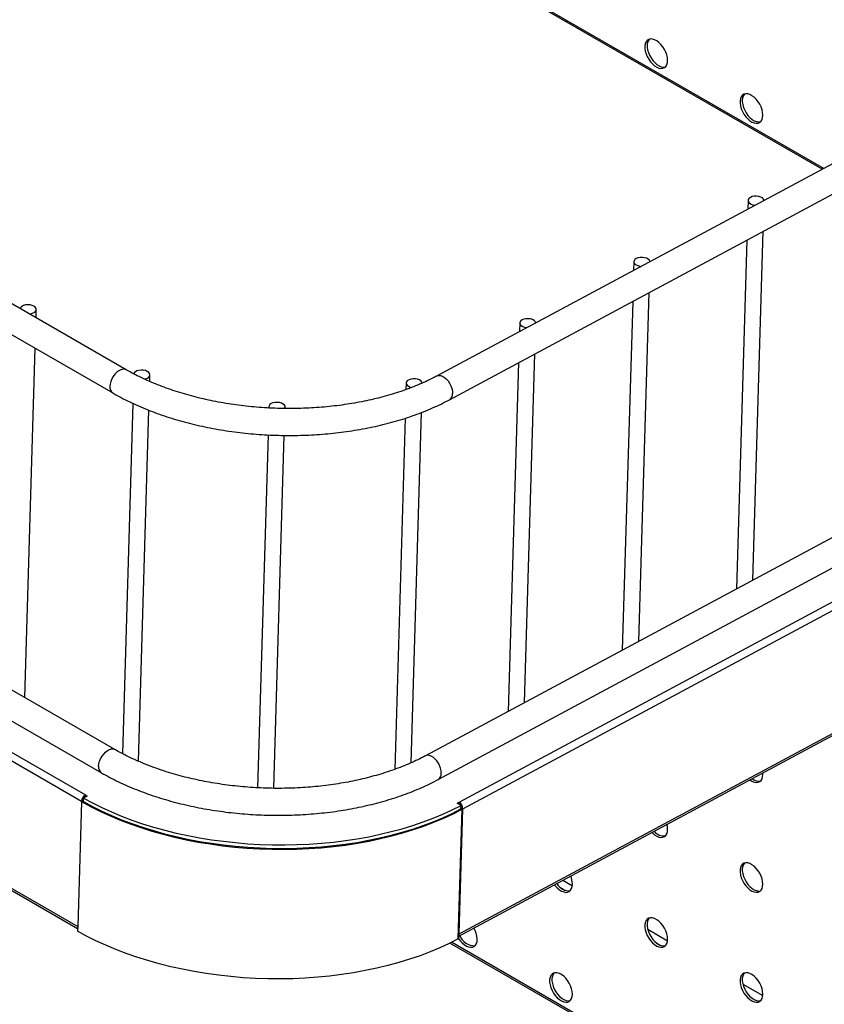
# Model space of a CAD drawing. Units: millimetres. Extents: x 8833 to 80396, y -48581 to 41351.
# Drawn here: x 27205 to 27354, y -2756 to -2573 of the extents above; entities that cross this region are included whole.
import ezdxf

# ---------------------------------------------------------------- set-up
doc = ezdxf.new("R2010")
doc.units = ezdxf.units.MM

msp = doc.modelspace()

# ---------------------------------------------------------------- linework, layer by layer
at = {"color": 0, "linetype": 'ByBlock', "lineweight": -2}
for p, q in [((27353.661, -2600.579), (27148.556, -2482.174)), ((27353.939, -2600.43), (27148.629, -2481.906)), ((27224.406, -2637.842), (27015.809, -2517.422)), ((27013.309, -2521.752), (27221.906, -2642.173)), ((27411.381, -2569.586), (27282.059, -2639.027)), ((27284.424, -2643.432), (27413.746, -2573.991)), ((27222.308, -2708.417), (27013.712, -2587.997)), ((27011.212, -2592.327), (27219.808, -2712.747)), ((27216.097, -2718.076), (27003.965, -2595.614)), ((27004.696, -2594.405), (27216.828, -2716.866)), ((27339.883, -2606.39), (27339.835, -2608.003)), ((27340.788, -2676.94), (27342.714, -2612.132)), ((27339.664, -2613.77), (27337.738, -2678.577)), ((27318.683, -2617.774), (27318.635, -2619.387)), ((27003.274, -2618.862), (27215.406, -2741.324)), ((27003.481, -2619.349), (27215.395, -2741.685)), ((27319.587, -2688.323), (27321.514, -2623.516)), ((27318.464, -2625.154), (27316.537, -2689.961)), ((27207.663, -2628.177), (27207.708, -2626.668)), ((27297.483, -2629.158), (27297.435, -2630.77)), ((27205.565, -2698.752), (27207.494, -2633.853)), ((27298.387, -2699.707), (27300.313, -2634.9)), ((27297.263, -2636.538), (27295.337, -2701.345)), ((27228.786, -2640.035), (27228.822, -2638.804)), ((27276.397, -2640.326), (27276.36, -2641.539)), ((27409.283, -2640.16), (27279.961, -2709.601)), ((27286.245, -2718.198), (27427.439, -2642.383)), ((27286.927, -2719.437), (27428.121, -2643.621)), ((27225.663, -2644.115), (27223.729, -2709.192)), ((27226.688, -2710.61), (27228.627, -2645.38)), ((27250.92, -2644.706), (27250.912, -2644.962)), ((27253.911, -2645.058), (27253.919, -2644.795)), ((27282.327, -2714.006), (27411.648, -2644.565)), ((27276.202, -2646.883), (27274.263, -2712.114)), ((27277.3, -2710.894), (27279.235, -2645.802)), ((27250.764, -2649.964), (27248.815, -2715.536)), ((27251.813, -2715.632), (27253.762, -2650.054)), ((27286.155, -2743.076), (27391.862, -2686.315)), ((27286.236, -2742.685), (27392.096, -2685.842)), ((27342.629, -2713.032), (27342.617, -2712.758)), ((27216.816, -2717.266), (27216.828, -2716.866)), ((27216.828, -2716.866), (27217.182, -2717.07)), ((27216.097, -2718.076), (27215.406, -2741.324)), ((27216.464, -2717.878), (27216.097, -2718.076)), ((27216.457, -2718.113), (27216.477, -2717.448)), ((27217.182, -2717.07), (27216.477, -2717.448)), ((27285.891, -2718.388), (27286.244, -2718.198)), ((27286.598, -2718.796), (27285.891, -2718.388)), ((27286.233, -2718.585), (27286.244, -2718.198)), ((27286.233, -2718.586), (27286.245, -2718.198)), ((27286.244, -2718.198), (27286.245, -2718.198)), ((27286.07, -2743.591), (27286.786, -2719.513)), ((27286.857, -2719.475), (27286.141, -2743.553)), ((27286.236, -2742.685), (27286.927, -2719.437)), ((27286.578, -2719.46), (27286.598, -2718.796)), ((27286.58, -2719.394), (27286.786, -2719.513)), ((27286.857, -2719.475), (27286.583, -2719.317)), ((27286.585, -2719.239), (27286.927, -2719.437)), ((27286.786, -2719.513), (27286.857, -2719.475)), ((27305.469, -2732.705), (27307.258, -2733.738)), ((27305.247, -2734.209), (27305.907, -2734.59)), ((27215.406, -2741.324), (27215.381, -2742.154)), ((27321.246, -2741.813), (27324.936, -2743.943)), ((27353.939, -2784.151), (27284.81, -2744.244)), ((27286.141, -2743.553), (27286.07, -2743.591)), ((27286.168, -2742.646), (27286.236, -2742.685)), ((27353.661, -2784.301), (27284.521, -2744.387)), ((27322.925, -2744.414), (27323.584, -2744.795)), ((27338.924, -2752.018), (27342.613, -2754.148)), ((27340.602, -2754.619), (27341.262, -2755))]:
    msp.add_line(p, q, dxfattribs=at)
at = {"color": 0, "linetype": 'ByBlock', "lineweight": -2, "flags": 128}
for points in [[(27324.952, -2580.346), (27324.913, -2579.86), (27324.8, -2579.348), (27324.615, -2578.827), (27324.366, -2578.317), (27324.061, -2577.836), (27323.711, -2577.402), (27323.33, -2577.03), (27322.931, -2576.733), (27322.528, -2576.523), (27322.136, -2576.406), (27321.77, -2576.388), (27321.441, -2576.468), (27321.163, -2576.645), (27320.945, -2576.911), (27320.795, -2577.256), (27320.719, -2577.67), (27320.719, -2578.135), (27320.795, -2578.637), (27320.945, -2579.156), (27321.163, -2579.673), (27321.441, -2580.171), (27321.77, -2580.631), (27322.136, -2581.036), (27322.528, -2581.372), (27322.931, -2581.627), (27323.33, -2581.791), (27323.711, -2581.858), (27324.061, -2581.827), (27324.366, -2581.698), (27324.615, -2581.476), (27324.8, -2581.169), (27324.913, -2580.788), (27324.952, -2580.346)], [(27321.558, -2576.427), (27321.369, -2576.666), (27321.219, -2577.011), (27321.143, -2577.425), (27321.143, -2577.89), (27321.219, -2578.392), (27321.369, -2578.911), (27321.587, -2579.428), (27321.865, -2579.926), (27322.194, -2580.386), (27322.561, -2580.791), (27322.953, -2581.127), (27323.355, -2581.382), (27323.755, -2581.546), (27324.136, -2581.614), (27324.485, -2581.582), (27324.527, -2581.571)], [(27342.629, -2590.551), (27342.591, -2590.065), (27342.477, -2589.553), (27342.292, -2589.032), (27342.043, -2588.522), (27341.738, -2588.042), (27341.389, -2587.607), (27341.008, -2587.235), (27340.609, -2586.938), (27340.206, -2586.728), (27339.814, -2586.611), (27339.447, -2586.593), (27339.119, -2586.673), (27338.84, -2586.85), (27338.622, -2587.116), (27338.473, -2587.461), (27338.396, -2587.875), (27338.396, -2588.34), (27338.473, -2588.842), (27338.622, -2589.361), (27338.84, -2589.878), (27339.119, -2590.376), (27339.447, -2590.836), (27339.814, -2591.241), (27340.206, -2591.577), (27340.609, -2591.832), (27341.008, -2591.996), (27341.389, -2592.064), (27341.738, -2592.032), (27342.043, -2591.903), (27342.292, -2591.681), (27342.477, -2591.374), (27342.591, -2590.993), (27342.629, -2590.551)], [(27339.235, -2586.632), (27339.047, -2586.871), (27338.897, -2587.217), (27338.82, -2587.63), (27338.82, -2588.095), (27338.897, -2588.597), (27339.047, -2589.116), (27339.265, -2589.633), (27339.543, -2590.131), (27339.872, -2590.591), (27340.238, -2590.996), (27340.63, -2591.332), (27341.033, -2591.587), (27341.432, -2591.751), (27341.813, -2591.819), (27342.163, -2591.787), (27342.205, -2591.776)], [(27342.873, -2606.372), (27342.87, -2606.359), (27342.76, -2606.133), (27342.544, -2605.93), (27342.239, -2605.767), (27341.867, -2605.654), (27341.458, -2605.602), (27341.043, -2605.614), (27340.654, -2605.69), (27340.322, -2605.823), (27340.071, -2606.003), (27339.922, -2606.216), (27339.885, -2606.447), (27339.964, -2606.676), (27340.152, -2606.887), (27340.435, -2607.063), (27340.791, -2607.191), (27341.193, -2607.26), (27341.215, -2607.262)], [(27321.672, -2617.756), (27321.67, -2617.743), (27321.56, -2617.517), (27321.344, -2617.314), (27321.038, -2617.15), (27320.667, -2617.038), (27320.258, -2616.986), (27319.843, -2616.998), (27319.454, -2617.073), (27319.122, -2617.206), (27318.871, -2617.387), (27318.721, -2617.6), (27318.685, -2617.831), (27318.763, -2618.06), (27318.952, -2618.271), (27319.235, -2618.447), (27319.591, -2618.574), (27319.993, -2618.644), (27320.015, -2618.646)], [(27206.413, -2627.455), (27206.801, -2627.403), (27207.157, -2627.29), (27207.44, -2627.126), (27207.628, -2626.922), (27207.706, -2626.696), (27207.669, -2626.464), (27207.519, -2626.245), (27207.268, -2626.054), (27206.936, -2625.908), (27206.547, -2625.817), (27206.132, -2625.788), (27205.723, -2625.823), (27205.352, -2625.92), (27205.046, -2626.072), (27204.83, -2626.266), (27204.723, -2626.48)], [(27300.472, -2629.139), (27300.469, -2629.127), (27300.36, -2628.901), (27300.144, -2628.698), (27299.838, -2628.534), (27299.466, -2628.422), (27299.057, -2628.37), (27298.642, -2628.382), (27298.254, -2628.457), (27297.921, -2628.59), (27297.671, -2628.77), (27297.521, -2628.984), (27297.484, -2629.214), (27297.563, -2629.444), (27297.751, -2629.655), (27298.034, -2629.831), (27298.391, -2629.958), (27298.793, -2630.027), (27298.815, -2630.029)], [(27224.405, -2637.842), (27224.384, -2637.83), (27224.093, -2637.736), (27223.76, -2637.74), (27223.402, -2637.844), (27223.032, -2638.042), (27222.669, -2638.327), (27222.326, -2638.684), (27222.019, -2639.1), (27221.763, -2639.555), (27221.567, -2640.03), (27221.441, -2640.504), (27221.389, -2640.956)], [(27227.745, -2639.57), (27228.007, -2639.517), (27228.346, -2639.391), (27228.607, -2639.217), (27228.77, -2639.008), (27228.822, -2638.78), (27228.76, -2638.55), (27228.588, -2638.337), (27228.319, -2638.155), (27227.973, -2638.02), (27227.579, -2637.942), (27227.164, -2637.925), (27226.762, -2637.973), (27226.403, -2638.081), (27226.113, -2638.241), (27225.917, -2638.44), (27225.833, -2638.632)], [(27279.39, -2640.331), (27279.322, -2640.142), (27279.14, -2639.93), (27278.864, -2639.752), (27278.513, -2639.622), (27278.115, -2639.549), (27277.7, -2639.539), (27277.301, -2639.592), (27276.947, -2639.705), (27276.665, -2639.868), (27276.477, -2640.071), (27276.398, -2640.296), (27276.434, -2640.527), (27276.581, -2640.746), (27276.829, -2640.936), (27277.158, -2641.083), (27277.422, -2641.154)], [(27282.06, -2639.026), (27282.105, -2639.004), (27282.411, -2638.921), (27282.754, -2638.94), (27283.118, -2639.058), (27283.488, -2639.272), (27283.847, -2639.57), (27284.179, -2639.942), (27284.47, -2640.369), (27284.708, -2640.835), (27284.882, -2641.317), (27284.984, -2641.796), (27285.009, -2642.25)], [(27253.83, -2645.064), (27253.909, -2644.876), (27253.899, -2644.645), (27253.776, -2644.422), (27253.548, -2644.224), (27253.235, -2644.066), (27252.859, -2643.961), (27252.45, -2643.916), (27252.038, -2643.935), (27251.656, -2644.016), (27251.331, -2644.153), (27251.09, -2644.336), (27250.951, -2644.551), (27250.924, -2644.781), (27250.986, -2644.967)], [(27219.291, -2711.531), (27219.343, -2711.078), (27219.469, -2710.604), (27219.665, -2710.13), (27219.922, -2709.674), (27220.228, -2709.259), (27220.571, -2708.901), (27220.935, -2708.617), (27221.304, -2708.419), (27221.663, -2708.315), (27221.995, -2708.31), (27222.286, -2708.405), (27222.308, -2708.417)], [(27282.912, -2712.824), (27282.886, -2712.37), (27282.784, -2711.892), (27282.61, -2711.409), (27282.373, -2710.944), (27282.081, -2710.516), (27281.749, -2710.145), (27281.39, -2709.846), (27281.021, -2709.633), (27280.656, -2709.514), (27280.314, -2709.496), (27280.007, -2709.578), (27279.961, -2709.601)], [(27340.202, -2714.055), (27340.206, -2714.058), (27340.609, -2714.313), (27341.008, -2714.477), (27341.389, -2714.545), (27341.738, -2714.513), (27342.043, -2714.384), (27342.292, -2714.162), (27342.477, -2713.855), (27342.591, -2713.474), (27342.629, -2713.032)], [(27216.097, -2718.076), (27217.767, -2718.998), (27219.51, -2719.878), (27221.32, -2720.713), (27223.195, -2721.503), (27225.13, -2722.245), (27227.121, -2722.937), (27229.164, -2723.578), (27231.255, -2724.167), (27233.388, -2724.703), (27235.56, -2725.184), (27237.766, -2725.61), (27240.001, -2725.978), (27242.261, -2726.29), (27244.54, -2726.543), (27246.834, -2726.738), (27249.137, -2726.874), (27251.446, -2726.951), (27253.754, -2726.968), (27256.058, -2726.926), (27258.351, -2726.824), (27260.63, -2726.663), (27262.889, -2726.444), (27265.124, -2726.166), (27267.33, -2725.83), (27269.501, -2725.437), (27271.634, -2724.988), (27273.724, -2724.484), (27275.767, -2723.926), (27277.757, -2723.315), (27279.691, -2722.652), (27281.565, -2721.938), (27283.375, -2721.176), (27285.116, -2720.367), (27286.786, -2719.513)], [(27216.457, -2718.113), (27218.126, -2719.017), (27219.864, -2719.879), (27221.669, -2720.698), (27223.536, -2721.471), (27225.461, -2722.197), (27227.44, -2722.874), (27229.47, -2723.501), (27231.545, -2724.077), (27233.662, -2724.6), (27235.816, -2725.07), (27238.003, -2725.485), (27240.218, -2725.844), (27242.457, -2726.147), (27244.714, -2726.394), (27246.985, -2726.582), (27249.266, -2726.714), (27251.551, -2726.787), (27253.836, -2726.801), (27256.115, -2726.758), (27258.385, -2726.656), (27260.641, -2726.497), (27262.877, -2726.28), (27265.09, -2726.005), (27267.273, -2725.674), (27269.424, -2725.287), (27271.537, -2724.845), (27273.608, -2724.349), (27275.633, -2723.8), (27277.607, -2723.199), (27279.526, -2722.547), (27281.387, -2721.845), (27283.185, -2721.096), (27284.917, -2720.3), (27286.578, -2719.46)], [(27216.477, -2717.448), (27218.146, -2718.353), (27219.884, -2719.215), (27221.689, -2720.033), (27223.555, -2720.806), (27225.48, -2721.532), (27227.46, -2722.21), (27229.489, -2722.837), (27231.565, -2723.413), (27233.682, -2723.936), (27235.836, -2724.405), (27238.023, -2724.82), (27240.238, -2725.18), (27242.476, -2725.483), (27244.734, -2725.729), (27247.005, -2725.918), (27249.285, -2726.049), (27251.571, -2726.122), (27253.855, -2726.137), (27256.135, -2726.094), (27258.405, -2725.992), (27260.661, -2725.833), (27262.897, -2725.615), (27265.109, -2725.341), (27267.293, -2725.01), (27269.444, -2724.623), (27271.557, -2724.181), (27273.628, -2723.685), (27275.653, -2723.136), (27277.627, -2722.534), (27279.546, -2721.882), (27281.407, -2721.181), (27283.205, -2720.432), (27284.936, -2719.636), (27286.598, -2718.796)], [(27324.952, -2723.241), (27324.913, -2722.755), (27324.82, -2722.314)], [(27322.023, -2723.816), (27322.136, -2723.931), (27322.528, -2724.267), (27322.931, -2724.521), (27323.33, -2724.685), (27323.711, -2724.753), (27324.061, -2724.722), (27324.366, -2724.593), (27324.615, -2724.371), (27324.8, -2724.063), (27324.913, -2723.682), (27324.952, -2723.241)], [(27342.629, -2733.446), (27342.591, -2732.96), (27342.477, -2732.448), (27342.292, -2731.927), (27342.043, -2731.417), (27341.738, -2730.936), (27341.389, -2730.502), (27341.008, -2730.129), (27340.609, -2729.833), (27340.206, -2729.622), (27339.814, -2729.506), (27339.447, -2729.488), (27339.119, -2729.568), (27338.84, -2729.744), (27338.622, -2730.01), (27338.473, -2730.356), (27338.396, -2730.769), (27338.396, -2731.235), (27338.473, -2731.736), (27338.622, -2732.255), (27338.84, -2732.773), (27339.119, -2733.271), (27339.447, -2733.73), (27339.814, -2734.136), (27340.206, -2734.472), (27340.609, -2734.726), (27341.008, -2734.891), (27341.389, -2734.958), (27341.738, -2734.927), (27342.043, -2734.798), (27342.292, -2734.576), (27342.477, -2734.269), (27342.591, -2733.887), (27342.629, -2733.446)], [(27339.235, -2729.527), (27339.047, -2729.765), (27338.897, -2730.111), (27338.82, -2730.524), (27338.82, -2730.99), (27338.897, -2731.491), (27339.047, -2732.01), (27339.265, -2732.528), (27339.543, -2733.026), (27339.872, -2733.485), (27340.238, -2733.891), (27340.63, -2734.227), (27341.033, -2734.481), (27341.432, -2734.646), (27341.813, -2734.713), (27342.163, -2734.682), (27342.205, -2734.671)], [(27303.936, -2733.528), (27304.092, -2733.734), (27304.459, -2734.139), (27304.851, -2734.475), (27305.254, -2734.73), (27305.653, -2734.894), (27306.034, -2734.962), (27306.383, -2734.93), (27306.688, -2734.801), (27306.937, -2734.579), (27307.122, -2734.272), (27307.236, -2733.891), (27307.274, -2733.449)], [(27324.952, -2743.654), (27324.913, -2743.169), (27324.8, -2742.656), (27324.615, -2742.136), (27324.366, -2741.626), (27324.061, -2741.145), (27323.711, -2740.71), (27323.33, -2740.338), (27322.931, -2740.041), (27322.528, -2739.831), (27322.136, -2739.714), (27321.77, -2739.696), (27321.441, -2739.776), (27321.163, -2739.953), (27320.945, -2740.219), (27320.795, -2740.565), (27320.719, -2740.978), (27320.719, -2741.443), (27320.795, -2741.945), (27320.945, -2742.464), (27321.163, -2742.981), (27321.441, -2743.479), (27321.77, -2743.939), (27322.136, -2744.344), (27322.528, -2744.68), (27322.931, -2744.935), (27323.33, -2745.099), (27323.711, -2745.167), (27324.061, -2745.135), (27324.366, -2745.006), (27324.615, -2744.784), (27324.8, -2744.477), (27324.913, -2744.096), (27324.952, -2743.654)], [(27321.558, -2739.735), (27321.369, -2739.974), (27321.219, -2740.32), (27321.143, -2740.733), (27321.143, -2741.199), (27321.219, -2741.7), (27321.369, -2742.219), (27321.587, -2742.736), (27321.865, -2743.234), (27322.194, -2743.694), (27322.561, -2744.099), (27322.953, -2744.435), (27323.355, -2744.69), (27323.755, -2744.854), (27324.136, -2744.922), (27324.485, -2744.89), (27324.527, -2744.879)], [(27286.07, -2743.591), (27284.401, -2744.446), (27282.659, -2745.255), (27280.85, -2746.017), (27278.976, -2746.73), (27277.042, -2747.393), (27275.051, -2748.004), (27273.009, -2748.563), (27270.919, -2749.067), (27268.786, -2749.516), (27266.614, -2749.908), (27264.409, -2750.244), (27262.174, -2750.522), (27259.915, -2750.742), (27257.636, -2750.902), (27255.342, -2751.004), (27253.039, -2751.046), (27250.73, -2751.029), (27248.422, -2750.952), (27246.118, -2750.817), (27243.824, -2750.622), (27241.545, -2750.368), (27239.286, -2750.057), (27237.051, -2749.688), (27234.845, -2749.263), (27232.673, -2748.781), (27230.539, -2748.246), (27228.448, -2747.657), (27226.405, -2747.015), (27224.414, -2746.323), (27222.479, -2745.581), (27220.605, -2744.792), (27218.794, -2743.956), (27217.052, -2743.076), (27215.381, -2742.154)], [(27286.134, -2743.557), (27286.414, -2743.942), (27286.781, -2744.347), (27287.173, -2744.683), (27287.576, -2744.938), (27287.975, -2745.102), (27288.356, -2745.17), (27288.705, -2745.139), (27289.01, -2745.01), (27289.259, -2744.788), (27289.444, -2744.48), (27289.558, -2744.099), (27289.596, -2743.658)], [(27307.274, -2753.863), (27307.236, -2753.377), (27307.122, -2752.865), (27306.937, -2752.344), (27306.688, -2751.834), (27306.383, -2751.353), (27306.034, -2750.919), (27305.653, -2750.546), (27305.254, -2750.25), (27304.851, -2750.039), (27304.459, -2749.923), (27304.092, -2749.904), (27303.763, -2749.985), (27303.485, -2750.161), (27303.267, -2750.427), (27303.117, -2750.773), (27303.041, -2751.186), (27303.041, -2751.652), (27303.117, -2752.153), (27303.267, -2752.672), (27303.485, -2753.19), (27303.763, -2753.687), (27304.092, -2754.147), (27304.459, -2754.552), (27304.851, -2754.888), (27305.254, -2755.143), (27305.653, -2755.307), (27306.034, -2755.375), (27306.383, -2755.344), (27306.688, -2755.215), (27306.937, -2754.993), (27307.122, -2754.685), (27307.236, -2754.304), (27307.274, -2753.863)], [(27303.88, -2749.944), (27303.691, -2750.182), (27303.541, -2750.528), (27303.465, -2750.941), (27303.465, -2751.407), (27303.541, -2751.908), (27303.691, -2752.427), (27303.909, -2752.945), (27304.188, -2753.443), (27304.516, -2753.902), (27304.883, -2754.308), (27305.275, -2754.644), (27305.678, -2754.898), (27306.077, -2755.062), (27306.458, -2755.13), (27306.807, -2755.099), (27306.85, -2755.088)], [(27342.629, -2753.859), (27342.591, -2753.374), (27342.477, -2752.861), (27342.292, -2752.341), (27342.043, -2751.831), (27341.738, -2751.35), (27341.389, -2750.915), (27341.008, -2750.543), (27340.609, -2750.246), (27340.206, -2750.036), (27339.814, -2749.919), (27339.447, -2749.901), (27339.119, -2749.982), (27338.84, -2750.158), (27338.622, -2750.424), (27338.473, -2750.77), (27338.396, -2751.183), (27338.396, -2751.649), (27338.473, -2752.15), (27338.622, -2752.669), (27338.84, -2753.186), (27339.119, -2753.684), (27339.447, -2754.144), (27339.814, -2754.549), (27340.206, -2754.885), (27340.609, -2755.14), (27341.008, -2755.304), (27341.389, -2755.372), (27341.738, -2755.341), (27342.043, -2755.211), (27342.292, -2754.989), (27342.477, -2754.682), (27342.591, -2754.301), (27342.629, -2753.859)], [(27339.235, -2749.94), (27339.047, -2750.179), (27338.897, -2750.525), (27338.82, -2750.938), (27338.82, -2751.404), (27338.897, -2751.905), (27339.047, -2752.424), (27339.265, -2752.941), (27339.543, -2753.439), (27339.872, -2753.899), (27340.238, -2754.304), (27340.63, -2754.64), (27341.033, -2754.895), (27341.432, -2755.059), (27341.813, -2755.127), (27342.163, -2755.096), (27342.205, -2755.084)]]:
    msp.add_lwpolyline(points, dxfattribs=at)
at = {"color": 0, "linetype": 'ByBlock', "lineweight": -2}
for centre, radius, start, end in [((27222.665, -2641.132), 1.288, 172.15742, 233.8602), ((27283.703, -2642.339), 1.309, 303.41439, 3.91964), ((27220.568, -2711.707), 1.288, 172.15829, 233.85099), ((27281.606, -2712.914), 1.309, 303.44524, 3.91701), ((27341.848, -2712.514), 1.779, 227.21102, 281.56731), ((27217.629, -2718.176), 1.535, 121.42738, 176.26247), ((27285.435, -2719.452), 1.492, 0.57267, 57.13822), ((27324.219, -2722.324), 2.163, 215.5495, 278.20068), ((27306.67, -2732.076), 2.604, 207.92866, 273.95666), ((27303.164, -2733.563), 4.111, 1.59117, 23.57331), ((27285.168, -2743.836), 4.432, 2.3023, 30.85269), ((27285.577, -2742.689), 0.659, 331.66977, 0.33413), ((27289.071, -2741.996), 2.888, 199.71331, 272.00524)]:
    msp.add_arc(centre, radius, start, end, dxfattribs=at)
for points, knots in [([(27282.059, -2639.027), (27281.825, -2639.15), (27281.145, -2639.51), (27279.967, -2640.079), (27278.508, -2640.722), (27276.987, -2641.325), (27275.408, -2641.889), (27273.776, -2642.412), (27272.095, -2642.891), (27270.367, -2643.326), (27268.598, -2643.715), (27266.791, -2644.057), (27264.952, -2644.351), (27263.083, -2644.596), (27261.191, -2644.791), (27259.279, -2644.936), (27257.352, -2645.03), (27255.415, -2645.073), (27253.473, -2645.065), (27251.53, -2645.005), (27249.591, -2644.895), (27247.66, -2644.734), (27245.743, -2644.522), (27243.844, -2644.261), (27241.967, -2643.951), (27240.118, -2643.592), (27238.3, -2643.187), (27236.518, -2642.735), (27234.777, -2642.238), (27233.081, -2641.699), (27231.433, -2641.117), (27229.837, -2640.496), (27228.298, -2639.837), (27226.82, -2639.14), (27225.523, -2638.474), (27224.739, -2638.031), (27224.406, -2637.842)], [0, 0, 0, 0, 0.0156756, 0.0455575, 0.0754624, 0.1053914, 0.1353468, 0.1653292, 0.1953384, 0.2253732, 0.2554321, 0.2855132, 0.3156143, 0.3457332, 0.3758673, 0.4060143, 0.4361715, 0.4663364, 0.4965065, 0.5266793, 0.5568522, 0.5870217, 0.6171854, 0.6473406, 0.6774848, 0.7076155, 0.7377299, 0.7678256, 0.7979001, 0.827951, 0.857976, 0.8879732, 0.9179409, 0.9478781, 0.9777845, 1, 1, 1, 1]), ([(27221.906, -2642.173), (27222.17, -2642.323), (27222.936, -2642.759), (27224.25, -2643.447), (27225.865, -2644.224), (27227.538, -2644.957), (27229.262, -2645.644), (27231.035, -2646.285), (27232.853, -2646.879), (27234.713, -2647.425), (27236.61, -2647.922), (27238.541, -2648.369), (27240.501, -2648.765), (27242.487, -2649.11), (27244.494, -2649.403), (27246.519, -2649.644), (27248.558, -2649.832), (27250.605, -2649.967), (27252.659, -2650.048), (27254.713, -2650.076), (27256.764, -2650.05), (27258.807, -2649.971), (27260.84, -2649.838), (27262.857, -2649.652), (27264.854, -2649.413), (27266.828, -2649.121), (27268.774, -2648.778), (27270.688, -2648.382), (27272.568, -2647.936), (27274.408, -2647.439), (27276.205, -2646.892), (27277.956, -2646.297), (27279.656, -2645.654), (27281.302, -2644.963), (27282.9, -2644.227), (27283.914, -2643.698), (27284.424, -2643.432)], [0, 0, 0, 0, 0.0158314, 0.0457746, 0.0756992, 0.1056046, 0.1354891, 0.165352, 0.1951936, 0.2250148, 0.2548171, 0.2846019, 0.3143713, 0.3441273, 0.373872, 0.4036076, 0.4333363, 0.4630603, 0.492782, 0.5225035, 0.5522267, 0.5819535, 0.6116862, 0.6414272, 0.6711786, 0.7009428, 0.7307222, 0.7605187, 0.7903347, 0.8201722, 0.8500328, 0.879918, 0.9098289, 0.9397656, 0.9697275, 1, 1, 1, 1]), ([(27279.961, -2709.601), (27279.727, -2709.725), (27279.047, -2710.085), (27277.87, -2710.654), (27276.41, -2711.296), (27274.889, -2711.9), (27273.311, -2712.464), (27271.679, -2712.987), (27269.997, -2713.466), (27268.269, -2713.901), (27266.5, -2714.29), (27264.694, -2714.632), (27262.854, -2714.925), (27260.986, -2715.17), (27259.093, -2715.365), (27257.181, -2715.51), (27255.255, -2715.604), (27253.318, -2715.647), (27251.375, -2715.639), (27249.432, -2715.58), (27247.493, -2715.47), (27245.563, -2715.308), (27243.645, -2715.097), (27241.746, -2714.836), (27239.87, -2714.525), (27238.02, -2714.167), (27236.203, -2713.761), (27234.421, -2713.309), (27232.68, -2712.813), (27230.983, -2712.273), (27229.335, -2711.692), (27227.74, -2711.071), (27226.2, -2710.411), (27224.722, -2709.715), (27223.425, -2709.049), (27222.642, -2708.606), (27222.308, -2708.417)], [0, 0, 0, 0, 0.0156756, 0.0455575, 0.0754624, 0.1053914, 0.1353468, 0.1653292, 0.1953384, 0.2253732, 0.2554321, 0.2855132, 0.3156143, 0.3457332, 0.3758673, 0.4060143, 0.4361715, 0.4663364, 0.4965065, 0.5266793, 0.5568522, 0.5870217, 0.6171854, 0.6473406, 0.6774848, 0.7076155, 0.7377299, 0.7678256, 0.7979001, 0.827951, 0.857976, 0.8879732, 0.9179409, 0.9478781, 0.9777845, 1, 1, 1, 1]), ([(27219.808, -2712.747), (27220.073, -2712.898), (27220.838, -2713.333), (27222.152, -2714.022), (27223.768, -2714.799), (27225.44, -2715.531), (27227.164, -2716.219), (27228.938, -2716.86), (27230.756, -2717.454), (27232.615, -2718), (27234.512, -2718.497), (27236.443, -2718.944), (27238.403, -2719.34), (27240.389, -2719.685), (27242.396, -2719.978), (27244.421, -2720.219), (27246.46, -2720.407), (27248.508, -2720.541), (27250.561, -2720.623), (27252.615, -2720.651), (27254.666, -2720.625), (27256.71, -2720.546), (27258.742, -2720.413), (27260.759, -2720.227), (27262.756, -2719.988), (27264.73, -2719.696), (27266.676, -2719.352), (27268.591, -2718.957), (27270.47, -2718.51), (27272.31, -2718.014), (27274.107, -2717.467), (27275.858, -2716.872), (27277.559, -2716.229), (27279.204, -2715.538), (27280.803, -2714.802), (27281.817, -2714.272), (27282.327, -2714.006)], [0, 0, 0, 0, 0.0158314, 0.0457746, 0.0756992, 0.1056046, 0.1354891, 0.165352, 0.1951936, 0.2250148, 0.2548171, 0.2846019, 0.3143713, 0.3441273, 0.373872, 0.4036076, 0.4333363, 0.4630603, 0.492782, 0.5225035, 0.5522267, 0.5819535, 0.6116862, 0.6414272, 0.6711786, 0.7009428, 0.7307222, 0.7605187, 0.7903347, 0.8201722, 0.8500328, 0.879918, 0.9098289, 0.9397656, 0.9697275, 1, 1, 1, 1])]:
    msp.add_open_spline(points, degree=3, knots=knots, dxfattribs=at)

doc.saveas('drawing.dxf')
